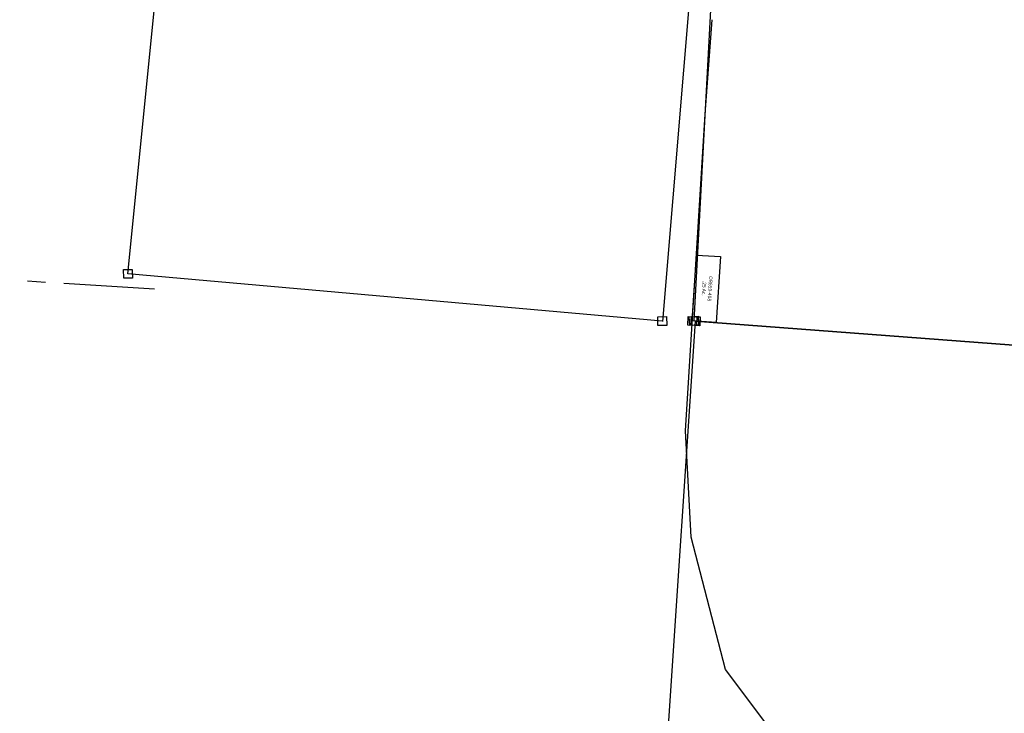
# Model space of a CAD drawing. Units: feet. Extents: x 1930522 to 1969324, y 524654 to 564814.
# Drawn here: x 1937305 to 1940011, y 547133 to 549040 of the extents above; entities that cross this region are included whole.
import ezdxf
from ezdxf.enums import TextEntityAlignment as Align

# ---------------------------------------------------------------- set-up
doc = ezdxf.new("R2010")
doc.units = ezdxf.units.FT
doc.header["$MEASUREMENT"] = 0
doc.linetypes.add('PHANTOM2', pattern=[1.25, 0.625, -0.125, 0.125, -0.125, 0.125, -0.125])
doc.layers.get('0').update_dxf_attribs({"linetype": 'CONTINUOUS'})
for name, color, linetype in [('DEED', 30, 'CONTINUOUS'), ('OMTA GPS ROADS', 4, 'CONTINUOUS'), ('SEC LINE', 8, 'PHANTOM2'), ('SURVEY', 2, 'CONTINUOUS')]:
    doc.layers.add(name, color=color, linetype=linetype)
doc.styles.get("Standard").update_dxf_attribs({"font": 'romans.shx', "height": 20})
doc.dimstyles.get("Standard").update_dxf_attribs({"dimtxt": 0.18, "dimasz": 0.18, "dimexe": 0.18, "dimexo": 0.0625, "dimgap": 0.09, "dimtad": 0, "dimtih": 1, "dimtoh": 1, "dimdec": 4, "dimzin": 0, "dimdsep": 46, "dimtxsty": 'Standard', "dimcen": 0.09, "dimadec": 0, "dimazin": 0, "dimtfac": 1, "dimtdec": 4, "dimtofl": 0, "dimtmove": 0, "dimatfit": 3, "dimfxl": 1, "dimtolj": 1, "dimtzin": 0, "dimarcsym": 0})

# ---------------------------------------------------------------- blocks, each defined once
blk = doc.blocks.new('LAURELLAA$C57DF2E1D')
at = {"layer": 'SURVEY', "color": 2}
for p, q in [((-2079.8, 2738.7), (-2055.8, 2738.7)), ((-2079.8, 2714.7), (-2079.8, 2738.7)), ((-2055.8, 2738.7), (-2055.8, 2714.7)), ((-2085.3, 1361.6), (-2067.8, 2726.7)), ((-2055.8, 2714.7), (-2079.8, 2714.7)), ((-2067.8, 2726.7), (699.7, 2667.2))]:
    blk.add_line(p, q, dxfattribs=at)
blk = doc.blocks.new('LAURELLAA$C6FE82BC6')
at = {"layer": 'SURVEY', "color": 4}
for p, q in [((0, 2717.3), (24, 2717.3)), ((0, 2693.3), (0, 2717.3)), ((24, 2717.3), (24, 2693.3)), ((24, 2693.3), (0, 2693.3)), ((1396.2, 2705.3), (12, 2705.3))]:
    blk.add_line(p, q, dxfattribs=at)
blk = doc.blocks.new('A$C8ae949c3')
blk.add_lwpolyline([(12, 12), (12, 193.5), (78, 193.5), (78, 12), (12, 12)])
blk.add_lwpolyline([(0, 24), (24, 24), (24, 0), (0, 0)], close=True)
at = {"insert": (47, 103.8), "char_height": 10, "attachment_point": 5, "rotation": 270}
blk.add_mtext_dynamic_manual_height_columns('OR659-408\\P.25 Ac.', width=160.342, gutter_width=25, heights=[0], dxfattribs=at)
blk = doc.blocks.new('LAURELA$C28EC2323')
at = {"layer": 'SURVEY', "color": 2, "linetype": 'Continuous'}
for p, q in [((300.7, 2554.7), (301.2, 2557.8)), ((301.2, 2551.6), (300.7, 2554.7)), ((301.2, 2557.8), (302.4, 2560.7)), ((302.4, 2548.7), (301.2, 2551.6)), ((302.4, 2560.7), (304.3, 2563.1)), ((304.3, 2546.3), (302.4, 2548.7)), ((304.3, 2563.1), (306.7, 2565)), ((306.7, 2544.4), (304.3, 2546.3)), ((306.7, 2565), (309.6, 2566.2)), ((309.6, 2543.2), (306.7, 2544.4)), ((309.6, 2566.2), (312.7, 2566.7)), ((312.7, 2566.7), (315.8, 2566.2)), ((315.8, 2566.2), (318.7, 2565)), ((318.7, 2544.4), (315.8, 2543.2)), ((318.7, 2565), (321.1, 2563.1)), ((321.1, 2546.3), (318.7, 2544.4)), ((321.1, 2563.1), (323, 2560.7)), ((323, 2548.7), (321.1, 2546.3)), ((323, 2560.7), (324.2, 2557.8)), ((324.2, 2551.6), (323, 2548.7)), ((324.2, 2557.8), (324.7, 2554.7)), ((324.7, 2554.7), (324.2, 2551.6)), ((312.7, 2542.7), (309.6, 2543.2)), ((315.8, 2543.2), (312.7, 2542.7)), ((1101.5, 2476.4), (1101.9, 2479.6)), ((1101.9, 2473.3), (1101.5, 2476.4)), ((1101.9, 2479.6), (1103.1, 2482.4)), ((1103.1, 2470.4), (1101.9, 2473.3)), ((1103.1, 2482.4), (1105.1, 2484.8)), ((1105.1, 2468), (1103.1, 2470.4)), ((1105.1, 2484.8), (1107.5, 2486.8)), ((1107.5, 2466.1), (1105.1, 2468)), ((1107.5, 2486.8), (1110.3, 2488)), ((1110.3, 2464.9), (1107.5, 2466.1)), ((1110.3, 2488), (1113.5, 2488.4)), ((1113.5, 2464.4), (1110.3, 2464.9)), ((1113.5, 2488.4), (1116.6, 2488)), ((1116.6, 2464.9), (1113.5, 2464.4)), ((1116.6, 2488), (1119.5, 2486.8)), ((1119.5, 2466.1), (1116.6, 2464.9)), ((1119.5, 2486.8), (1121.9, 2484.8)), ((1121.9, 2468), (1119.5, 2466.1)), ((1121.9, 2484.8), (1123.8, 2482.4)), ((1123.8, 2470.4), (1121.9, 2468)), ((1123.8, 2482.4), (1125, 2479.6)), ((1125, 2473.3), (1123.8, 2470.4)), ((1125, 2479.6), (1125.5, 2476.4)), ((1125.5, 2476.4), (1125, 2473.3)), ((4.9, 70.5), (28.9, 70.5)), ((4.9, 46.5), (4.9, 70.5)), ((28.9, 70.5), (28.9, 46.5)), ((28.9, 46.5), (4.9, 46.5)), ((1471.3, -78.9), (1495.3, -78.9)), ((1471.3, -102.9), (1471.3, -78.9)), ((1495.3, -78.9), (1495.3, -102.9)), ((1495.3, -102.9), (1471.3, -102.9))]:
    blk.add_line(p, q, dxfattribs=at)
at = {"layer": 'SURVEY', "color": 2}
blk.add_line((123.4, 1316.4), (194.7, 1308.3), dxfattribs=at)
blk.add_lwpolyline([(1483.3, -90.9), (16.9, 58.5), (159.1, 1312.4), (312.7, 2554.7), (1113.5, 2476.4), (1179.2, 2420.5), (1221.7, 2268), (1353, 2051.4), (1435, 1669.9), (1455.3, 1515.9), (1448.8, 1380.8), (1508.9, 1110.6), (1583.9, 938.9), (1484, -91.9)], dxfattribs=at)
blk.add_text('74.839 Ac.', height=40, dxfattribs=at).set_placement((632.4, 1286.9))
at = {"layer": 'SURVEY', "color": 1}
blk.add_text('LA18-011', height=40, dxfattribs=at).set_placement((645.2, 1210.2))
blk = doc.blocks.new('LAURELLAA$C736978C5')
at = {"layer": 'SURVEY', "color": 2}
for p, q in [((242.8, 2545.9), (266.8, 2545.9)), ((242.8, 2521.9), (242.8, 2545.9)), ((266.8, 2545.9), (266.8, 2521.9)), ((197.8, 1869), (254.8, 2533.9)), ((266.8, 2521.9), (242.8, 2521.9)), ((254.8, 2533.9), (1625, 2404.6)), ((1613.5, 2407.7), (1614.7, 2410.6)), ((1614.7, 2410.6), (1616.6, 2413)), ((1616.6, 2413), (1619, 2414.9)), ((1619, 2414.9), (1621.9, 2416.1)), ((1621.9, 2416.1), (1625, 2416.6)), ((1625, 2416.6), (1628.2, 2416.1)), ((1628.2, 2416.1), (1631, 2414.9)), ((1631, 2414.9), (1633.4, 2413)), ((1633.4, 2413), (1635.4, 2410.6)), ((1635.4, 2410.6), (1636.6, 2407.7)), ((1625, 2404.6), (1505.3, 1138.9)), ((1613, 2404.6), (1613.5, 2407.7)), ((1613.5, 2401.4), (1613, 2404.6)), ((1614.7, 2398.6), (1613.5, 2401.4)), ((1616.6, 2396.2), (1614.7, 2398.6)), ((1619, 2394.2), (1616.6, 2396.2)), ((1621.9, 2393), (1619, 2394.2)), ((1625, 2392.6), (1621.9, 2393)), ((1628.2, 2393), (1625, 2392.6)), ((1631, 2394.2), (1628.2, 2393)), ((1633.4, 2396.2), (1631, 2394.2)), ((1635.4, 2398.6), (1633.4, 2396.2)), ((1636.6, 2401.4), (1635.4, 2398.6)), ((1636.6, 2407.7), (1637, 2404.6)), ((1637, 2404.6), (1636.6, 2401.4)), ((138.1, 1272.6), (197.8, 1869)), ((185.8, 1869), (186.3, 1872.1)), ((186.3, 1865.9), (185.8, 1869)), ((186.3, 1872.1), (187.5, 1875)), ((187.5, 1875), (189.4, 1877.4)), ((189.4, 1877.4), (191.8, 1879.3)), ((191.8, 1879.3), (194.7, 1880.5)), ((194.7, 1880.5), (197.8, 1881)), ((197.8, 1881), (200.9, 1880.5)), ((200.9, 1880.5), (203.8, 1879.3)), ((203.8, 1879.3), (206.2, 1877.4)), ((206.2, 1877.4), (208.1, 1875)), ((208.1, 1875), (209.3, 1872.1)), ((209.3, 1872.1), (209.8, 1869)), ((209.8, 1869), (209.3, 1865.9)), ((187.5, 1863), (186.3, 1865.9)), ((189.4, 1860.6), (187.5, 1863)), ((191.8, 1858.7), (189.4, 1860.6)), ((194.7, 1857.5), (191.8, 1858.7)), ((197.8, 1857), (194.7, 1857.5)), ((200.9, 1857.5), (197.8, 1857)), ((203.8, 1858.7), (200.9, 1857.5)), ((206.2, 1860.6), (203.8, 1858.7)), ((208.1, 1863), (206.2, 1860.6)), ((209.3, 1865.9), (208.1, 1863)), ((138.1, 1272.6), (12, 12)), ((126.1, 1272.6), (126.6, 1275.7)), ((126.6, 1269.4), (126.1, 1272.6)), ((126.6, 1275.7), (127.8, 1278.6)), ((127.8, 1278.6), (129.7, 1281)), ((129.7, 1281), (132.1, 1282.9)), ((132.1, 1282.9), (135, 1284.1)), ((135, 1284.1), (138.1, 1284.6)), ((138.1, 1284.6), (141.3, 1284.1)), ((1505.3, 1138.9), (138.1, 1272.6)), ((141.3, 1284.1), (144.1, 1282.9)), ((144.1, 1282.9), (146.5, 1281)), ((146.5, 1281), (148.5, 1278.6)), ((148.5, 1278.6), (149.7, 1275.7)), ((149.7, 1275.7), (150.1, 1272.6)), ((150.1, 1272.6), (149.7, 1269.4)), ((127.8, 1266.6), (126.6, 1269.4)), ((129.7, 1264.2), (127.8, 1266.6)), ((132.1, 1262.2), (129.7, 1264.2)), ((135, 1261), (132.1, 1262.2)), ((138.1, 1260.6), (135, 1261)), ((141.3, 1261), (138.1, 1260.6)), ((144.1, 1262.2), (141.3, 1261)), ((146.5, 1264.2), (144.1, 1262.2)), ((148.5, 1266.6), (146.5, 1264.2)), ((149.7, 1269.4), (148.5, 1266.6)), ((1493.3, 1138.9), (1493.8, 1142)), ((1493.8, 1135.8), (1493.3, 1138.9)), ((1493.8, 1142), (1495, 1144.9)), ((1495, 1144.9), (1496.9, 1147.3)), ((1496.9, 1147.3), (1499.3, 1149.2)), ((1499.3, 1149.2), (1502.2, 1150.4)), ((1502.2, 1150.4), (1505.3, 1150.9)), ((1505.3, 1150.9), (1508.4, 1150.4)), ((1508.4, 1150.4), (1511.3, 1149.2)), ((1511.3, 1149.2), (1513.7, 1147.3)), ((1513.7, 1147.3), (1515.6, 1144.9)), ((1515.6, 1144.9), (1516.8, 1142)), ((1516.8, 1142), (1517.3, 1138.9)), ((1517.3, 1138.9), (1516.8, 1135.8)), ((1495, 1132.9), (1493.8, 1135.8)), ((1496.9, 1130.5), (1495, 1132.9)), ((1499.3, 1128.6), (1496.9, 1130.5)), ((1502.2, 1127.4), (1499.3, 1128.6)), ((1505.3, 1126.9), (1502.2, 1127.4)), ((1508.4, 1127.4), (1505.3, 1126.9)), ((1511.3, 1128.6), (1508.4, 1127.4)), ((1513.7, 1130.5), (1511.3, 1128.6)), ((1515.6, 1132.9), (1513.7, 1130.5)), ((1516.8, 1135.8), (1515.6, 1132.9)), ((0, 24), (24, 24)), ((0, 0), (0, 24)), ((24, 0), (0, 0)), ((24, 24), (24, 0))]:
    blk.add_line(p, q, dxfattribs=at)
blk.add_text('39.9925 Ac.', height=40, rotation=354.0914, dxfattribs=at).set_placement((865.5, 1832), align=Align.CENTER)
at = {"layer": 'SURVEY', "color": 1, "ltscale": 10, "insert": (863.6, 1806.5), "char_height": 20, "width": 182.5, "attachment_point": 5, "rotation": 352.11}
blk.add_mtext('LA17-046', dxfattribs=at)
at = {"layer": 'SURVEY', "color": 2, "ltscale": 10, "path_type": 1}
for points in [[(1003, 2176.6), (1255.7, 2046.1), (1312.9, 1832), (1064.1, 1824.4)], [(611.1, 1504.6), (467, 1795.2), (571, 1882.2), (658.6, 1870)]]:
    blk.add_leader(points, dimstyle='Standard', override={"dimasz": 40, "dimgap": 0.09, "dimtad": 0, "dimtmove": 2}, dxfattribs=at)

msp = doc.modelspace()

# ---------------------------------------------------------------- linework, layer by layer
at = {"layer": 'OMTA GPS ROADS'}
msp.add_lwpolyline([(1940732.5, 545157.7), (1939769.4, 546899.7), (1939407.8, 547035.9), (1939244.6, 547253), (1939150.4, 547617.5), (1939134.1, 547909.6), (1939188.8, 548780), (1939207.3, 549039.8)], dxfattribs=at)
at = {"layer": 'SEC LINE', "color": 254, "ltscale": 400}
msp.add_line((1937675.3, 548298.8), (1936202.2, 548392.1), dxfattribs=at)

# ---------------------------------------------------------------- block references
at = {"color": 2, "ltscale": 10, "rotation": 0.7617079990234462}
msp.add_blockref('LAURELA$C28EC2323', (1937586.2, 548282.5), dxfattribs=at)
at = {"layer": 'DEED', "ltscale": 40, "rotation": 356.4013308542476}
msp.add_blockref('A$C8ae949c3', (1939140.4, 548200.3), dxfattribs=at)
at = {"layer": 'SURVEY', "ltscale": 10}
for name, p, rotation in [('LAURELLAA$C736978C5', (1939146, 548199.4), 2.662263548188884), ('LAURELLAA$C57DF2E1D', (1941079, 545376.3), 356.8884937409835)]:
    msp.add_blockref(name, p, dxfattribs=dict(at, rotation=rotation))
at = {"layer": 'SURVEY', "linetype": 'Continuous', "rotation": 355.6626318856614}
msp.add_blockref('LAURELLAA$C6FE82BC6', (1938945.7, 545514.2), dxfattribs=at)

doc.saveas('drawing.dxf')
